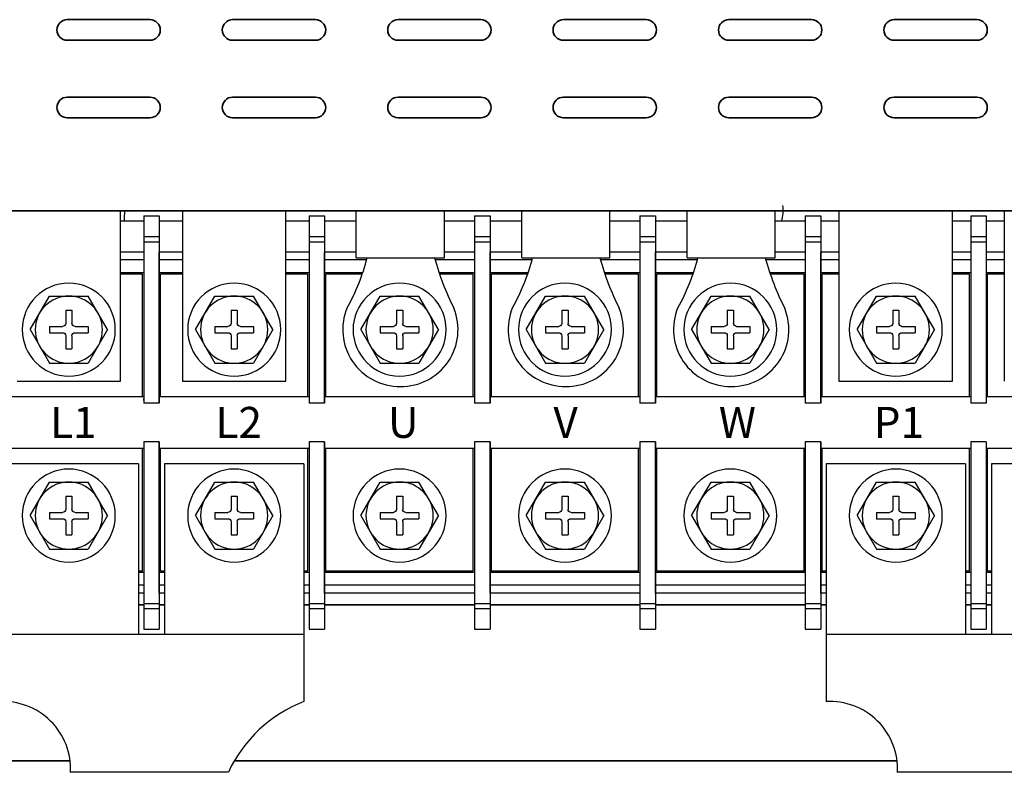
# Model space of a CAD drawing. Extents: x -4458 to -2063, y 2662 to 4206.
# Drawn here: x -3691 to -3501, y 3108 to 3254 of the extents above; entities that cross this region are included whole.
import ezdxf

# ---------------------------------------------------------------- set-up
doc = ezdxf.new("R2010")
doc.units = 0
doc.linetypes.add('HIDDEN', pattern=[0.375, 0.25, -0.125])
doc.layers.get('0').update_dxf_attribs({"linetype": 'CONTINUOUS'})
doc.styles.get("Standard").update_dxf_attribs({"font": 'isocp.shx', "bigfont": 'bigfont.shx'})

# ---------------------------------------------------------------- blocks, each defined once
blk = doc.blocks.new('APM8')
for p, q in [((-7.5, 0), (-3.75, 6.5)), ((3.75, 6.5), (-3.75, 6.5)), ((7.5, 0), (3.75, 6.5)), ((0.6, 3.75), (-0.6, 3.75)), ((-0.6, 3.75), (-0.6, 1.2)), ((0.6, 3.75), (0.6, 1.2)), ((-7.5, 0), (-3.75, -6.5)), ((-1.2, 0.6), (-3.75, 0.6)), ((-3.75, 0.6), (-3.75, -0.6)), ((3.75, 0.6), (1.2, 0.6)), ((3.75, 0.6), (3.75, -0.6)), ((7.5, 0), (3.75, -6.5)), ((-1.2, -0.6), (-3.75, -0.6)), ((-0.6, -1.2), (-0.6, -3.75)), ((0.6, -1.2), (0.6, -3.75)), ((3.75, -0.6), (1.2, -0.6)), ((0.6, -3.75), (-0.6, -3.75)), ((3.75, -6.5), (-3.75, -6.5))]:
    blk.add_line(p, q)
for radius in [9, 6.5, 6.5]:
    blk.add_circle((0, 0), radius)
for centre, start, end in [((-1.2, 1.2), 270, 0), ((1.2, 1.2), 180, 270), ((-1.2, -1.2), 0, 90), ((1.2, -1.2), 90, 180)]:
    blk.add_arc(centre, 0.6, start, end)

msp = doc.modelspace()

# ---------------------------------------------------------------- linework, layer by layer
at = {"linetype": 'Continuous', "lineweight": 35}
for p, q in [((-3665.95, 3253.76), (-3681.95, 3253.76)), ((-3633.95, 3253.76), (-3649.95, 3253.76)), ((-3601.95, 3253.76), (-3617.95, 3253.76)), ((-3569.95, 3253.76), (-3585.95, 3253.76)), ((-3537.95, 3253.76), (-3553.95, 3253.76)), ((-3505.95, 3253.76), (-3521.95, 3253.76)), ((-3681.95, 3249.76), (-3665.95, 3249.76)), ((-3649.95, 3249.76), (-3633.95, 3249.76)), ((-3617.95, 3249.76), (-3601.95, 3249.76)), ((-3585.95, 3249.76), (-3569.95, 3249.76)), ((-3553.95, 3249.76), (-3537.95, 3249.76)), ((-3521.95, 3249.76), (-3505.95, 3249.76)), ((-3665.95, 3238.76), (-3681.95, 3238.76)), ((-3633.95, 3238.76), (-3649.95, 3238.76)), ((-3601.95, 3238.76), (-3617.95, 3238.76)), ((-3569.95, 3238.76), (-3585.95, 3238.76)), ((-3537.95, 3238.76), (-3553.95, 3238.76)), ((-3505.95, 3238.76), (-3521.95, 3238.76)), ((-3681.95, 3234.76), (-3665.95, 3234.76)), ((-3649.95, 3234.76), (-3633.95, 3234.76)), ((-3617.95, 3234.76), (-3601.95, 3234.76)), ((-3585.95, 3234.76), (-3569.95, 3234.76)), ((-3553.95, 3234.76), (-3537.95, 3234.76)), ((-3521.95, 3234.76), (-3505.95, 3234.76)), ((-3848.95, 3216.76), (-3329.55, 3216.76)), ((-3848.95, 3216.76), (-3329.55, 3216.76)), ((-3667.15, 3140.46), (-3668.15, 3140.46)), ((-3663.15, 3140.46), (-3664.15, 3140.46)), ((-3635.15, 3140.46), (-3636.15, 3140.46)), ((-3603.15, 3140.46), (-3632.15, 3140.46)), ((-3571.15, 3140.46), (-3600.15, 3140.46)), ((-3539.15, 3140.46), (-3568.15, 3140.46)), ((-3535.15, 3140.46), (-3536.15, 3140.46)), ((-3507.15, 3140.46), (-3508.15, 3140.46)), ((-3503.15, 3140.46), (-3504.15, 3140.46)), ((-3681.39, 3110.26), (-3847.28, 3110.26)), ((-3521.39, 3110.26), (-3649.64, 3110.26))]:
    msp.add_line(p, q, dxfattribs=at)
at = {"lineweight": 30}
for p, q in [((-3671.65, 3183.76), (-3671.65, 3216.76)), ((-3667.15, 3215.76), (-3664.15, 3215.76)), ((-3667.15, 3215.76), (-3664.15, 3215.76)), ((-3635.15, 3215.76), (-3632.15, 3215.76)), ((-3635.15, 3215.76), (-3632.15, 3215.76)), ((-3626.02, 3207.66), (-3626.02, 3216.76)), ((-3608.98, 3207.66), (-3608.98, 3216.76)), ((-3603.15, 3215.76), (-3600.15, 3215.76)), ((-3603.15, 3215.76), (-3600.15, 3215.76)), ((-3594.02, 3207.66), (-3594.02, 3216.76)), ((-3576.98, 3207.66), (-3576.98, 3216.76)), ((-3571.15, 3215.76), (-3568.15, 3215.76)), ((-3571.15, 3215.76), (-3568.15, 3215.76)), ((-3562.02, 3207.66), (-3562.02, 3216.76)), ((-3544.98, 3207.66), (-3544.98, 3216.76)), ((-3539.15, 3215.76), (-3536.15, 3215.76)), ((-3539.15, 3215.76), (-3536.15, 3215.76)), ((-3507.15, 3215.76), (-3504.15, 3215.76)), ((-3507.15, 3215.76), (-3504.15, 3215.76)), ((-3664.15, 3179.51), (-3664.15, 3208.76)), ((-3664.15, 3179.51), (-3664.15, 3208.76)), ((-3632.15, 3179.51), (-3632.15, 3208.76)), ((-3632.15, 3179.51), (-3632.15, 3208.76)), ((-3600.15, 3179.51), (-3600.15, 3208.76)), ((-3600.15, 3179.51), (-3600.15, 3208.76)), ((-3568.15, 3179.51), (-3568.15, 3208.76)), ((-3568.15, 3179.51), (-3568.15, 3208.76)), ((-3536.15, 3179.51), (-3536.15, 3208.76)), ((-3536.15, 3179.51), (-3536.15, 3208.76)), ((-3626.02, 3207.66), (-3608.98, 3207.66)), ((-3594.02, 3207.66), (-3576.98, 3207.66)), ((-3562.02, 3207.66), (-3544.98, 3207.66)), ((-3667.4, 3204.51), (-3671.65, 3204.51)), ((-3667.4, 3204.51), (-3671.65, 3204.51)), ((-3667.4, 3180.76), (-3667.4, 3204.51)), ((-3667.4, 3180.76), (-3667.4, 3204.51)), ((-3663.9, 3180.76), (-3663.9, 3204.51)), ((-3663.9, 3180.76), (-3663.9, 3204.51)), ((-3659.65, 3204.51), (-3663.9, 3204.51)), ((-3659.65, 3204.51), (-3663.9, 3204.51)), ((-3635.4, 3204.51), (-3639.65, 3204.51)), ((-3635.4, 3204.51), (-3639.65, 3204.51)), ((-3635.4, 3180.76), (-3635.4, 3204.51)), ((-3635.4, 3180.76), (-3635.4, 3204.51)), ((-3631.9, 3180.76), (-3631.9, 3204.51)), ((-3631.9, 3180.76), (-3631.9, 3204.51)), ((-3624.87, 3204.51), (-3631.9, 3204.51)), ((-3624.87, 3204.51), (-3631.9, 3204.51)), ((-3603.4, 3204.51), (-3609.94, 3204.51)), ((-3603.4, 3204.51), (-3609.94, 3204.51)), ((-3603.4, 3180.76), (-3603.4, 3204.51)), ((-3603.4, 3180.76), (-3603.4, 3204.51)), ((-3599.9, 3180.76), (-3599.9, 3204.51)), ((-3599.9, 3180.76), (-3599.9, 3204.51)), ((-3592.87, 3204.51), (-3599.9, 3204.51)), ((-3592.87, 3204.51), (-3599.9, 3204.51)), ((-3571.4, 3204.51), (-3577.94, 3204.51)), ((-3571.4, 3204.51), (-3577.94, 3204.51)), ((-3571.4, 3180.76), (-3571.4, 3204.51)), ((-3571.4, 3180.76), (-3571.4, 3204.51)), ((-3567.9, 3180.76), (-3567.9, 3204.51)), ((-3567.9, 3180.76), (-3567.9, 3204.51)), ((-3560.87, 3204.51), (-3567.9, 3204.51)), ((-3560.87, 3204.51), (-3567.9, 3204.51)), ((-3539.4, 3204.51), (-3545.94, 3204.51)), ((-3539.4, 3204.51), (-3545.94, 3204.51)), ((-3539.4, 3180.76), (-3539.4, 3204.51)), ((-3539.4, 3180.76), (-3539.4, 3204.51)), ((-3535.9, 3180.76), (-3535.9, 3204.51)), ((-3535.9, 3180.76), (-3535.9, 3204.51)), ((-3532.65, 3204.51), (-3535.9, 3204.51)), ((-3532.65, 3204.51), (-3535.9, 3204.51)), ((-3507.4, 3204.51), (-3510.65, 3204.51)), ((-3507.4, 3204.51), (-3510.65, 3204.51)), ((-3507.4, 3180.76), (-3507.4, 3204.51)), ((-3507.4, 3180.76), (-3507.4, 3204.51)), ((-3503.9, 3180.76), (-3503.9, 3204.51)), ((-3503.9, 3180.76), (-3503.9, 3204.51)), ((-3500.65, 3204.51), (-3503.9, 3204.51)), ((-3500.65, 3204.51), (-3503.9, 3204.51)), ((-3691.65, 3183.76), (-3671.65, 3183.76)), ((-3664.15, 3179.51), (-3667.15, 3179.51)), ((-3664.15, 3179.51), (-3667.15, 3179.51)), ((-3632.15, 3179.51), (-3635.15, 3179.51)), ((-3632.15, 3179.51), (-3635.15, 3179.51)), ((-3600.15, 3179.51), (-3603.15, 3179.51)), ((-3600.15, 3179.51), (-3603.15, 3179.51)), ((-3568.15, 3179.51), (-3571.15, 3179.51)), ((-3568.15, 3179.51), (-3571.15, 3179.51)), ((-3536.15, 3179.51), (-3539.15, 3179.51)), ((-3536.15, 3179.51), (-3539.15, 3179.51)), ((-3504.15, 3179.51), (-3507.15, 3179.51)), ((-3504.15, 3179.51), (-3507.15, 3179.51)), ((-3664.15, 3172.01), (-3667.15, 3172.01)), ((-3664.15, 3172.01), (-3667.15, 3172.01)), ((-3664.15, 3142.76), (-3664.15, 3172.01)), ((-3664.15, 3142.76), (-3664.15, 3172.01)), ((-3632.15, 3172.01), (-3635.15, 3172.01)), ((-3632.15, 3172.01), (-3635.15, 3172.01)), ((-3632.15, 3142.76), (-3632.15, 3172.01)), ((-3632.15, 3142.76), (-3632.15, 3172.01)), ((-3600.15, 3172.01), (-3603.15, 3172.01)), ((-3600.15, 3172.01), (-3603.15, 3172.01)), ((-3600.15, 3142.76), (-3600.15, 3172.01)), ((-3600.15, 3142.76), (-3600.15, 3172.01)), ((-3568.15, 3172.01), (-3571.15, 3172.01)), ((-3568.15, 3172.01), (-3571.15, 3172.01)), ((-3568.15, 3142.76), (-3568.15, 3172.01)), ((-3568.15, 3142.76), (-3568.15, 3172.01)), ((-3536.15, 3172.01), (-3539.15, 3172.01)), ((-3536.15, 3172.01), (-3539.15, 3172.01)), ((-3536.15, 3142.76), (-3536.15, 3172.01)), ((-3536.15, 3142.76), (-3536.15, 3172.01)), ((-3504.15, 3172.01), (-3507.15, 3172.01)), ((-3504.15, 3172.01), (-3507.15, 3172.01)), ((-3667.4, 3147.01), (-3667.4, 3170.76)), ((-3667.4, 3147.01), (-3667.4, 3170.76)), ((-3663.9, 3147.01), (-3663.9, 3170.76)), ((-3663.9, 3147.01), (-3663.9, 3170.76)), ((-3635.4, 3147.01), (-3635.4, 3170.76)), ((-3635.4, 3147.01), (-3635.4, 3170.76)), ((-3631.9, 3147.01), (-3631.9, 3170.76)), ((-3631.9, 3147.01), (-3631.9, 3170.76)), ((-3603.4, 3147.01), (-3603.4, 3170.76)), ((-3603.4, 3147.01), (-3603.4, 3170.76)), ((-3599.9, 3147.01), (-3599.9, 3170.76)), ((-3599.9, 3147.01), (-3599.9, 3170.76)), ((-3571.4, 3147.01), (-3571.4, 3170.76)), ((-3571.4, 3147.01), (-3571.4, 3170.76)), ((-3567.9, 3147.01), (-3567.9, 3170.76)), ((-3567.9, 3147.01), (-3567.9, 3170.76)), ((-3539.4, 3147.01), (-3539.4, 3170.76)), ((-3539.4, 3147.01), (-3539.4, 3170.76)), ((-3535.9, 3147.01), (-3535.9, 3170.76)), ((-3535.9, 3147.01), (-3535.9, 3170.76)), ((-3507.4, 3147.01), (-3507.4, 3170.76)), ((-3507.4, 3147.01), (-3507.4, 3170.76)), ((-3503.9, 3147.01), (-3503.9, 3170.76)), ((-3503.9, 3147.01), (-3503.9, 3170.76)), ((-3668.15, 3167.76), (-3695.15, 3167.76)), ((-3668.15, 3167.76), (-3668.15, 3134.76)), ((-3663.15, 3167.76), (-3663.15, 3134.76)), ((-3636.15, 3167.76), (-3663.15, 3167.76)), ((-3636.15, 3167.76), (-3636.15, 3121.76)), ((-3508.15, 3167.76), (-3535.15, 3167.76)), ((-3535.15, 3167.76), (-3535.15, 3121.76)), ((-3508.15, 3167.76), (-3508.15, 3134.76)), ((-3476.15, 3167.76), (-3503.15, 3167.76)), ((-3503.15, 3167.76), (-3503.15, 3134.76)), ((-3667.4, 3147.01), (-3668.15, 3147.01)), ((-3667.4, 3147.01), (-3668.15, 3147.01)), ((-3663.15, 3147.01), (-3663.9, 3147.01)), ((-3663.15, 3147.01), (-3663.9, 3147.01)), ((-3635.4, 3147.01), (-3636.15, 3147.01)), ((-3635.4, 3147.01), (-3636.15, 3147.01)), ((-3603.4, 3147.01), (-3631.9, 3147.01)), ((-3603.4, 3147.01), (-3631.9, 3147.01)), ((-3571.4, 3147.01), (-3599.9, 3147.01)), ((-3571.4, 3147.01), (-3599.9, 3147.01)), ((-3539.4, 3147.01), (-3567.9, 3147.01)), ((-3539.4, 3147.01), (-3567.9, 3147.01)), ((-3535.15, 3147.01), (-3535.9, 3147.01)), ((-3535.15, 3147.01), (-3535.9, 3147.01)), ((-3507.4, 3147.01), (-3508.15, 3147.01)), ((-3507.4, 3147.01), (-3508.15, 3147.01)), ((-3503.15, 3147.01), (-3503.9, 3147.01)), ((-3503.15, 3147.01), (-3503.9, 3147.01)), ((-3667.15, 3135.76), (-3664.15, 3135.76)), ((-3667.15, 3135.76), (-3664.15, 3135.76)), ((-3635.15, 3135.76), (-3632.15, 3135.76)), ((-3635.15, 3135.76), (-3632.15, 3135.76)), ((-3603.15, 3135.76), (-3600.15, 3135.76)), ((-3603.15, 3135.76), (-3600.15, 3135.76)), ((-3571.15, 3135.76), (-3568.15, 3135.76)), ((-3571.15, 3135.76), (-3568.15, 3135.76)), ((-3539.15, 3135.76), (-3536.15, 3135.76)), ((-3539.15, 3135.76), (-3536.15, 3135.76)), ((-3507.15, 3135.76), (-3504.15, 3135.76)), ((-3507.15, 3135.76), (-3504.15, 3135.76)), ((-3636.15, 3134.76), (-3695.15, 3134.76)), ((-3476.15, 3134.76), (-3535.15, 3134.76)), ((-3650.78, 3108.06), (-3681.31, 3108.06)), ((-3490.78, 3108.06), (-3521.31, 3108.06))]:
    msp.add_line(p, q, dxfattribs=at)
at = {"linetype": 'Continuous', "lineweight": 30}
for p, q in [((-3667.15, 3215.76), (-3667.15, 3179.51)), ((-3667.15, 3215.76), (-3667.15, 3179.51)), ((-3664.15, 3215.76), (-3664.15, 3179.51)), ((-3664.15, 3215.76), (-3664.15, 3179.51)), ((-3659.65, 3216.76), (-3659.65, 3183.76)), ((-3639.65, 3183.76), (-3639.65, 3216.76)), ((-3635.15, 3215.76), (-3635.15, 3179.51)), ((-3635.15, 3215.76), (-3635.15, 3179.51)), ((-3632.15, 3215.76), (-3632.15, 3179.51)), ((-3632.15, 3215.76), (-3632.15, 3179.51)), ((-3603.15, 3215.76), (-3603.15, 3179.51)), ((-3603.15, 3215.76), (-3603.15, 3179.51)), ((-3600.15, 3215.76), (-3600.15, 3179.51)), ((-3600.15, 3215.76), (-3600.15, 3179.51)), ((-3571.15, 3215.76), (-3571.15, 3179.51)), ((-3571.15, 3215.76), (-3571.15, 3179.51)), ((-3568.15, 3215.76), (-3568.15, 3179.51)), ((-3568.15, 3215.76), (-3568.15, 3179.51)), ((-3539.15, 3215.76), (-3539.15, 3179.51)), ((-3539.15, 3215.76), (-3539.15, 3179.51)), ((-3536.15, 3215.76), (-3536.15, 3179.51)), ((-3536.15, 3215.76), (-3536.15, 3179.51)), ((-3532.65, 3216.76), (-3532.65, 3183.76)), ((-3510.65, 3183.76), (-3510.65, 3216.76)), ((-3507.15, 3215.76), (-3507.15, 3179.51)), ((-3507.15, 3215.76), (-3507.15, 3179.51)), ((-3504.15, 3215.76), (-3504.15, 3179.51)), ((-3504.15, 3215.76), (-3504.15, 3179.51)), ((-3500.65, 3216.76), (-3500.65, 3183.76)), ((-3667.15, 3214.76), (-3671.65, 3214.76)), ((-3659.65, 3214.76), (-3664.15, 3214.76)), ((-3635.15, 3214.76), (-3639.65, 3214.76)), ((-3626.02, 3214.76), (-3632.15, 3214.76)), ((-3603.15, 3214.76), (-3608.98, 3214.76)), ((-3594.02, 3214.76), (-3600.15, 3214.76)), ((-3571.15, 3214.76), (-3576.98, 3214.76)), ((-3562.02, 3214.76), (-3568.15, 3214.76)), ((-3539.15, 3214.76), (-3544.98, 3214.76)), ((-3532.65, 3214.76), (-3536.15, 3214.76)), ((-3507.15, 3214.76), (-3510.65, 3214.76)), ((-3500.65, 3214.76), (-3504.15, 3214.76)), ((-3667.15, 3211.76), (-3664.15, 3211.76)), ((-3667.15, 3211.76), (-3664.15, 3211.76)), ((-3667.15, 3210.76), (-3664.15, 3210.76)), ((-3667.15, 3210.76), (-3664.15, 3210.76)), ((-3635.15, 3211.76), (-3632.15, 3211.76)), ((-3635.15, 3211.76), (-3632.15, 3211.76)), ((-3635.15, 3210.76), (-3632.15, 3210.76)), ((-3635.15, 3210.76), (-3632.15, 3210.76)), ((-3603.15, 3211.76), (-3600.15, 3211.76)), ((-3603.15, 3211.76), (-3600.15, 3211.76)), ((-3603.15, 3210.76), (-3600.15, 3210.76)), ((-3603.15, 3210.76), (-3600.15, 3210.76)), ((-3571.15, 3211.76), (-3568.15, 3211.76)), ((-3571.15, 3211.76), (-3568.15, 3211.76)), ((-3571.15, 3210.76), (-3568.15, 3210.76)), ((-3571.15, 3210.76), (-3568.15, 3210.76)), ((-3539.15, 3211.76), (-3536.15, 3211.76)), ((-3539.15, 3211.76), (-3536.15, 3211.76)), ((-3539.15, 3210.76), (-3536.15, 3210.76)), ((-3539.15, 3210.76), (-3536.15, 3210.76)), ((-3507.15, 3211.76), (-3504.15, 3211.76)), ((-3507.15, 3211.76), (-3504.15, 3211.76)), ((-3507.15, 3210.76), (-3504.15, 3210.76)), ((-3507.15, 3210.76), (-3504.15, 3210.76)), ((-3667.15, 3208.76), (-3671.65, 3208.76)), ((-3667.15, 3208.76), (-3671.65, 3208.76)), ((-3659.65, 3208.76), (-3664.15, 3208.76)), ((-3659.65, 3208.76), (-3664.15, 3208.76)), ((-3659.65, 3208.76), (-3664.15, 3208.76)), ((-3659.65, 3208.76), (-3664.15, 3208.76)), ((-3635.15, 3208.76), (-3639.65, 3208.76)), ((-3635.15, 3208.76), (-3639.65, 3208.76)), ((-3635.15, 3208.76), (-3639.65, 3208.76)), ((-3635.15, 3208.76), (-3639.65, 3208.76)), ((-3626.02, 3208.76), (-3632.15, 3208.76)), ((-3626.02, 3208.76), (-3632.15, 3208.76)), ((-3603.15, 3208.76), (-3608.98, 3208.76)), ((-3603.15, 3208.76), (-3608.98, 3208.76)), ((-3594.02, 3208.76), (-3600.15, 3208.76)), ((-3594.02, 3208.76), (-3600.15, 3208.76)), ((-3571.15, 3208.76), (-3576.98, 3208.76)), ((-3571.15, 3208.76), (-3576.98, 3208.76)), ((-3562.02, 3208.76), (-3568.15, 3208.76)), ((-3562.02, 3208.76), (-3568.15, 3208.76)), ((-3562.02, 3208.76), (-3568.15, 3208.76)), ((-3562.02, 3208.76), (-3568.15, 3208.76)), ((-3539.15, 3208.76), (-3544.98, 3208.76)), ((-3539.15, 3208.76), (-3544.98, 3208.76)), ((-3539.15, 3208.76), (-3544.98, 3208.76)), ((-3539.15, 3208.76), (-3544.98, 3208.76)), ((-3532.65, 3208.76), (-3536.15, 3208.76)), ((-3532.65, 3208.76), (-3536.15, 3208.76)), ((-3507.15, 3208.76), (-3510.65, 3208.76)), ((-3507.15, 3208.76), (-3510.65, 3208.76)), ((-3500.65, 3208.76), (-3504.15, 3208.76)), ((-3500.65, 3208.76), (-3504.15, 3208.76)), ((-3667.15, 3207.26), (-3671.65, 3207.26)), ((-3667.15, 3207.26), (-3671.65, 3207.26)), ((-3659.65, 3207.26), (-3664.15, 3207.26)), ((-3659.65, 3207.26), (-3664.15, 3207.26)), ((-3659.65, 3207.26), (-3664.15, 3207.26)), ((-3659.65, 3207.26), (-3664.15, 3207.26)), ((-3635.15, 3207.26), (-3639.65, 3207.26)), ((-3635.15, 3207.26), (-3639.65, 3207.26)), ((-3635.15, 3207.26), (-3639.65, 3207.26)), ((-3635.15, 3207.26), (-3639.65, 3207.26)), ((-3624.03, 3207.26), (-3632.15, 3207.26)), ((-3624.03, 3207.26), (-3632.15, 3207.26)), ((-3603.15, 3207.26), (-3610.79, 3207.26)), ((-3603.15, 3207.26), (-3610.79, 3207.26)), ((-3592.03, 3207.26), (-3600.15, 3207.26)), ((-3592.03, 3207.26), (-3600.15, 3207.26)), ((-3571.15, 3207.26), (-3578.79, 3207.26)), ((-3571.15, 3207.26), (-3578.79, 3207.26)), ((-3560.03, 3207.26), (-3568.15, 3207.26)), ((-3560.03, 3207.26), (-3568.15, 3207.26)), ((-3560.03, 3207.26), (-3568.15, 3207.26)), ((-3560.03, 3207.26), (-3568.15, 3207.26)), ((-3539.15, 3207.26), (-3546.79, 3207.26)), ((-3539.15, 3207.26), (-3546.79, 3207.26)), ((-3539.15, 3207.26), (-3546.79, 3207.26)), ((-3539.15, 3207.26), (-3546.79, 3207.26)), ((-3532.65, 3207.26), (-3536.15, 3207.26)), ((-3532.65, 3207.26), (-3536.15, 3207.26)), ((-3507.15, 3207.26), (-3510.65, 3207.26)), ((-3507.15, 3207.26), (-3510.65, 3207.26)), ((-3500.65, 3207.26), (-3504.15, 3207.26)), ((-3500.65, 3207.26), (-3504.15, 3207.26)), ((-3667.15, 3204.76), (-3671.65, 3204.76)), ((-3667.15, 3204.76), (-3671.65, 3204.76)), ((-3667.15, 3204.76), (-3671.65, 3204.76)), ((-3667.15, 3204.76), (-3671.65, 3204.76)), ((-3659.65, 3204.76), (-3664.15, 3204.76)), ((-3659.65, 3204.76), (-3664.15, 3204.76)), ((-3659.65, 3204.76), (-3664.15, 3204.76)), ((-3659.65, 3204.76), (-3664.15, 3204.76)), ((-3659.65, 3204.76), (-3664.15, 3204.76)), ((-3659.65, 3204.76), (-3664.15, 3204.76)), ((-3659.65, 3204.76), (-3664.15, 3204.76)), ((-3659.65, 3204.76), (-3664.15, 3204.76)), ((-3635.15, 3204.76), (-3639.65, 3204.76)), ((-3635.15, 3204.76), (-3639.65, 3204.76)), ((-3635.15, 3204.76), (-3639.65, 3204.76)), ((-3635.15, 3204.76), (-3639.65, 3204.76)), ((-3635.15, 3204.76), (-3639.65, 3204.76)), ((-3635.15, 3204.76), (-3639.65, 3204.76)), ((-3624.79, 3204.76), (-3632.15, 3204.76)), ((-3624.79, 3204.76), (-3632.15, 3204.76)), ((-3624.79, 3204.76), (-3632.15, 3204.76)), ((-3624.79, 3204.76), (-3632.15, 3204.76)), ((-3603.15, 3204.76), (-3610.02, 3204.76)), ((-3603.15, 3204.76), (-3610.02, 3204.76)), ((-3603.15, 3204.76), (-3610.02, 3204.76)), ((-3603.15, 3204.76), (-3610.02, 3204.76)), ((-3592.79, 3204.76), (-3600.15, 3204.76)), ((-3592.79, 3204.76), (-3600.15, 3204.76)), ((-3592.79, 3204.76), (-3600.15, 3204.76)), ((-3592.79, 3204.76), (-3600.15, 3204.76)), ((-3571.15, 3204.76), (-3578.02, 3204.76)), ((-3571.15, 3204.76), (-3578.02, 3204.76)), ((-3571.15, 3204.76), (-3578.02, 3204.76)), ((-3571.15, 3204.76), (-3578.02, 3204.76)), ((-3560.79, 3204.76), (-3568.15, 3204.76)), ((-3560.79, 3204.76), (-3568.15, 3204.76)), ((-3560.79, 3204.76), (-3568.15, 3204.76)), ((-3560.79, 3204.76), (-3568.15, 3204.76)), ((-3560.79, 3204.76), (-3568.15, 3204.76)), ((-3560.79, 3204.76), (-3568.15, 3204.76)), ((-3560.79, 3204.76), (-3568.15, 3204.76)), ((-3560.79, 3204.76), (-3568.15, 3204.76)), ((-3539.15, 3204.76), (-3546.02, 3204.76)), ((-3539.15, 3204.76), (-3546.02, 3204.76)), ((-3539.15, 3204.76), (-3546.02, 3204.76)), ((-3539.15, 3204.76), (-3546.02, 3204.76)), ((-3539.15, 3204.76), (-3546.02, 3204.76)), ((-3539.15, 3204.76), (-3546.02, 3204.76)), ((-3532.65, 3204.76), (-3536.15, 3204.76)), ((-3532.65, 3204.76), (-3536.15, 3204.76)), ((-3532.65, 3204.76), (-3536.15, 3204.76)), ((-3532.65, 3204.76), (-3536.15, 3204.76)), ((-3507.15, 3204.76), (-3510.65, 3204.76)), ((-3507.15, 3204.76), (-3510.65, 3204.76)), ((-3507.15, 3204.76), (-3510.65, 3204.76)), ((-3507.15, 3204.76), (-3510.65, 3204.76)), ((-3500.65, 3204.76), (-3504.15, 3204.76)), ((-3500.65, 3204.76), (-3504.15, 3204.76)), ((-3500.65, 3204.76), (-3504.15, 3204.76)), ((-3500.65, 3204.76), (-3504.15, 3204.76)), ((-3659.65, 3183.76), (-3639.65, 3183.76)), ((-3532.65, 3183.76), (-3510.65, 3183.76)), ((-3667.15, 3180.76), (-3696.15, 3180.76)), ((-3667.15, 3180.76), (-3696.15, 3180.76)), ((-3635.15, 3180.76), (-3664.15, 3180.76)), ((-3635.15, 3180.76), (-3664.15, 3180.76)), ((-3635.15, 3180.76), (-3664.15, 3180.76)), ((-3635.15, 3180.76), (-3664.15, 3180.76)), ((-3603.15, 3180.76), (-3632.15, 3180.76)), ((-3603.15, 3180.76), (-3632.15, 3180.76)), ((-3571.15, 3180.76), (-3600.15, 3180.76)), ((-3571.15, 3180.76), (-3600.15, 3180.76)), ((-3539.15, 3180.76), (-3568.15, 3180.76)), ((-3539.15, 3180.76), (-3568.15, 3180.76)), ((-3539.15, 3180.76), (-3568.15, 3180.76)), ((-3539.15, 3180.76), (-3568.15, 3180.76)), ((-3507.15, 3180.76), (-3536.15, 3180.76)), ((-3507.15, 3180.76), (-3536.15, 3180.76)), ((-3475.15, 3180.76), (-3504.15, 3180.76)), ((-3475.15, 3180.76), (-3504.15, 3180.76)), ((-3667.15, 3172.01), (-3667.15, 3135.76)), ((-3667.15, 3172.01), (-3667.15, 3135.76)), ((-3664.15, 3172.01), (-3664.15, 3135.76)), ((-3664.15, 3172.01), (-3664.15, 3135.76)), ((-3635.15, 3172.01), (-3635.15, 3135.76)), ((-3635.15, 3172.01), (-3635.15, 3135.76)), ((-3632.15, 3172.01), (-3632.15, 3135.76)), ((-3632.15, 3172.01), (-3632.15, 3135.76)), ((-3603.15, 3172.01), (-3603.15, 3135.76)), ((-3603.15, 3172.01), (-3603.15, 3135.76)), ((-3600.15, 3172.01), (-3600.15, 3135.76)), ((-3600.15, 3172.01), (-3600.15, 3135.76)), ((-3571.15, 3172.01), (-3571.15, 3135.76)), ((-3571.15, 3172.01), (-3571.15, 3135.76)), ((-3568.15, 3172.01), (-3568.15, 3135.76)), ((-3568.15, 3172.01), (-3568.15, 3135.76)), ((-3539.15, 3172.01), (-3539.15, 3135.76)), ((-3539.15, 3172.01), (-3539.15, 3135.76)), ((-3536.15, 3172.01), (-3536.15, 3135.76)), ((-3536.15, 3172.01), (-3536.15, 3135.76)), ((-3507.15, 3172.01), (-3507.15, 3135.76)), ((-3507.15, 3172.01), (-3507.15, 3135.76)), ((-3504.15, 3172.01), (-3504.15, 3135.76)), ((-3504.15, 3172.01), (-3504.15, 3135.76)), ((-3667.15, 3170.76), (-3696.15, 3170.76)), ((-3667.15, 3170.76), (-3696.15, 3170.76)), ((-3635.15, 3170.76), (-3664.15, 3170.76)), ((-3635.15, 3170.76), (-3664.15, 3170.76)), ((-3635.15, 3170.76), (-3664.15, 3170.76)), ((-3635.15, 3170.76), (-3664.15, 3170.76)), ((-3603.15, 3170.76), (-3632.15, 3170.76)), ((-3603.15, 3170.76), (-3632.15, 3170.76)), ((-3571.15, 3170.76), (-3600.15, 3170.76)), ((-3571.15, 3170.76), (-3600.15, 3170.76)), ((-3539.15, 3170.76), (-3568.15, 3170.76)), ((-3539.15, 3170.76), (-3568.15, 3170.76)), ((-3539.15, 3170.76), (-3568.15, 3170.76)), ((-3539.15, 3170.76), (-3568.15, 3170.76)), ((-3507.15, 3170.76), (-3536.15, 3170.76)), ((-3507.15, 3170.76), (-3536.15, 3170.76)), ((-3475.15, 3170.76), (-3504.15, 3170.76)), ((-3475.15, 3170.76), (-3504.15, 3170.76)), ((-3667.15, 3146.76), (-3668.15, 3146.76)), ((-3667.15, 3146.76), (-3668.15, 3146.76)), ((-3663.15, 3146.76), (-3664.15, 3146.76)), ((-3663.15, 3146.76), (-3664.15, 3146.76)), ((-3663.15, 3146.76), (-3664.15, 3146.76)), ((-3663.15, 3146.76), (-3664.15, 3146.76)), ((-3635.15, 3146.76), (-3636.15, 3146.76)), ((-3635.15, 3146.76), (-3636.15, 3146.76)), ((-3635.15, 3146.76), (-3636.15, 3146.76)), ((-3635.15, 3146.76), (-3636.15, 3146.76)), ((-3603.15, 3146.76), (-3632.15, 3146.76)), ((-3603.15, 3146.76), (-3632.15, 3146.76)), ((-3571.15, 3146.76), (-3600.15, 3146.76)), ((-3571.15, 3146.76), (-3600.15, 3146.76)), ((-3539.15, 3146.76), (-3568.15, 3146.76)), ((-3539.15, 3146.76), (-3568.15, 3146.76)), ((-3539.15, 3146.76), (-3568.15, 3146.76)), ((-3539.15, 3146.76), (-3568.15, 3146.76)), ((-3535.15, 3146.76), (-3536.15, 3146.76)), ((-3535.15, 3146.76), (-3536.15, 3146.76)), ((-3507.15, 3146.76), (-3508.15, 3146.76)), ((-3507.15, 3146.76), (-3508.15, 3146.76)), ((-3503.15, 3146.76), (-3504.15, 3146.76)), ((-3503.15, 3146.76), (-3504.15, 3146.76)), ((-3667.15, 3144.26), (-3668.15, 3144.26)), ((-3667.15, 3144.26), (-3668.15, 3144.26)), ((-3663.15, 3144.26), (-3664.15, 3144.26)), ((-3663.15, 3144.26), (-3664.15, 3144.26)), ((-3663.15, 3144.26), (-3664.15, 3144.26)), ((-3663.15, 3144.26), (-3664.15, 3144.26)), ((-3635.15, 3144.26), (-3636.15, 3144.26)), ((-3635.15, 3144.26), (-3636.15, 3144.26)), ((-3635.15, 3144.26), (-3636.15, 3144.26)), ((-3635.15, 3144.26), (-3636.15, 3144.26)), ((-3603.15, 3144.26), (-3632.15, 3144.26)), ((-3603.15, 3144.26), (-3632.15, 3144.26)), ((-3571.15, 3144.26), (-3600.15, 3144.26)), ((-3571.15, 3144.26), (-3600.15, 3144.26)), ((-3539.15, 3144.26), (-3568.15, 3144.26)), ((-3539.15, 3144.26), (-3568.15, 3144.26)), ((-3539.15, 3144.26), (-3568.15, 3144.26)), ((-3539.15, 3144.26), (-3568.15, 3144.26)), ((-3535.15, 3144.26), (-3536.15, 3144.26)), ((-3535.15, 3144.26), (-3536.15, 3144.26)), ((-3507.15, 3144.26), (-3508.15, 3144.26)), ((-3507.15, 3144.26), (-3508.15, 3144.26)), ((-3503.15, 3144.26), (-3504.15, 3144.26)), ((-3503.15, 3144.26), (-3504.15, 3144.26)), ((-3667.15, 3142.76), (-3668.15, 3142.76)), ((-3667.15, 3142.76), (-3668.15, 3142.76)), ((-3663.15, 3142.76), (-3664.15, 3142.76)), ((-3663.15, 3142.76), (-3664.15, 3142.76)), ((-3663.15, 3142.76), (-3664.15, 3142.76)), ((-3663.15, 3142.76), (-3664.15, 3142.76)), ((-3635.15, 3142.76), (-3636.15, 3142.76)), ((-3635.15, 3142.76), (-3636.15, 3142.76)), ((-3635.15, 3142.76), (-3636.15, 3142.76)), ((-3635.15, 3142.76), (-3636.15, 3142.76)), ((-3603.15, 3142.76), (-3632.15, 3142.76)), ((-3603.15, 3142.76), (-3632.15, 3142.76)), ((-3571.15, 3142.76), (-3600.15, 3142.76)), ((-3571.15, 3142.76), (-3600.15, 3142.76)), ((-3539.15, 3142.76), (-3568.15, 3142.76)), ((-3539.15, 3142.76), (-3568.15, 3142.76)), ((-3539.15, 3142.76), (-3568.15, 3142.76)), ((-3539.15, 3142.76), (-3568.15, 3142.76)), ((-3535.15, 3142.76), (-3536.15, 3142.76)), ((-3535.15, 3142.76), (-3536.15, 3142.76)), ((-3507.15, 3142.76), (-3508.15, 3142.76)), ((-3507.15, 3142.76), (-3508.15, 3142.76)), ((-3503.15, 3142.76), (-3504.15, 3142.76)), ((-3503.15, 3142.76), (-3504.15, 3142.76)), ((-3667.15, 3140.76), (-3664.15, 3140.76)), ((-3667.15, 3140.76), (-3664.15, 3140.76)), ((-3667.15, 3139.76), (-3664.15, 3139.76)), ((-3667.15, 3139.76), (-3664.15, 3139.76)), ((-3635.15, 3140.76), (-3632.15, 3140.76)), ((-3635.15, 3140.76), (-3632.15, 3140.76)), ((-3635.15, 3139.76), (-3632.15, 3139.76)), ((-3635.15, 3139.76), (-3632.15, 3139.76)), ((-3603.15, 3140.76), (-3600.15, 3140.76)), ((-3603.15, 3140.76), (-3600.15, 3140.76)), ((-3603.15, 3139.76), (-3600.15, 3139.76)), ((-3603.15, 3139.76), (-3600.15, 3139.76)), ((-3571.15, 3140.76), (-3568.15, 3140.76)), ((-3571.15, 3140.76), (-3568.15, 3140.76)), ((-3571.15, 3139.76), (-3568.15, 3139.76)), ((-3571.15, 3139.76), (-3568.15, 3139.76)), ((-3539.15, 3140.76), (-3536.15, 3140.76)), ((-3539.15, 3140.76), (-3536.15, 3140.76)), ((-3539.15, 3139.76), (-3536.15, 3139.76)), ((-3539.15, 3139.76), (-3536.15, 3139.76)), ((-3507.15, 3140.76), (-3504.15, 3140.76)), ((-3507.15, 3140.76), (-3504.15, 3140.76)), ((-3507.15, 3139.76), (-3504.15, 3139.76)), ((-3507.15, 3139.76), (-3504.15, 3139.76))]:
    msp.add_line(p, q, dxfattribs=at)
at = {"linetype": 'HIDDEN', "lineweight": 30}
for p, q in [((-3667.15, 3180.26), (-3667.17, 3180.39)), ((-3667.17, 3180.1), (-3667.15, 3180.26)), ((-3667.17, 3180.11), (-3667.15, 3180.26)), ((-3667.15, 3180.26), (-3667.16, 3180.39))]:
    msp.add_line(p, q, dxfattribs=at)
at = {"linetype": 'Continuous', "lineweight": 35}
for centre, start, end in [((-3681.95, 3251.76), 90, 270), ((-3665.95, 3251.76), 270, 90), ((-3649.95, 3251.76), 90, 270), ((-3633.95, 3251.76), 270, 90), ((-3617.95, 3251.76), 90, 270), ((-3601.95, 3251.76), 270, 90), ((-3585.95, 3251.76), 90, 270), ((-3569.95, 3251.76), 270, 90), ((-3553.95, 3251.76), 90, 270), ((-3537.95, 3251.76), 270, 90), ((-3521.95, 3251.76), 90, 270), ((-3505.95, 3251.76), 270, 90), ((-3681.95, 3236.76), 90, 270), ((-3665.95, 3236.76), 270, 90), ((-3649.95, 3236.76), 90, 270), ((-3633.95, 3236.76), 270, 90), ((-3617.95, 3236.76), 90, 270), ((-3601.95, 3236.76), 270, 90), ((-3585.95, 3236.76), 90, 270), ((-3569.95, 3236.76), 270, 90), ((-3553.95, 3236.76), 90, 270), ((-3537.95, 3236.76), 270, 90), ((-3521.95, 3236.76), 90, 270), ((-3505.95, 3236.76), 270, 90)]:
    msp.add_arc(centre, 2, start, end, dxfattribs=at)
at = {"lineweight": 30}
for centre, radius, start, end in [((-3551.15, 3216.82), 7.71, 344.4664, 6.9628), ((-3617.12, 3213.27), 53.85, 176.291, 178.4215), ((-3662, 3217.32), 39.28, 330.5468, 345.7598), ((-3561.11, 3221.18), 51.59, 195.1938, 206.8363), ((-3630, 3217.32), 39.28, 330.5468, 345.7598), ((-3529.11, 3221.18), 51.59, 195.1938, 206.8363), ((-3598, 3217.32), 39.28, 330.5468, 345.7598), ((-3497.11, 3221.18), 51.59, 195.1938, 206.8363), ((-3617.65, 3193.76), 11, 157.267, 270.8073), ((-3617.34, 3193.75), 11, 269.186, 22.0793), ((-3585.65, 3193.76), 11, 157.267, 270.8073), ((-3585.34, 3193.75), 11, 269.186, 22.0793), ((-3553.65, 3193.76), 11, 157.267, 270.8073), ((-3553.34, 3193.75), 11, 269.186, 22.0793), ((-3694.38, 3108.69), 13.08, 357.2293, 93.3933), ((-3626.57, 3096.86), 26.68, 111.0523, 155.1647), ((-3534.38, 3108.69), 13.08, 357.2293, 93.3933)]:
    msp.add_arc(centre, radius, start, end, dxfattribs=at)

# ---------------------------------------------------------------- block references
at = {"lineweight": 30, "xscale": -1}
for p in [(-3681.65, 3193.76), (-3681.65, 3193.76), (-3649.65, 3193.76), (-3649.65, 3193.76), (-3617.65, 3193.76), (-3617.65, 3193.76), (-3585.65, 3193.76), (-3585.65, 3193.76), (-3553.65, 3193.76), (-3553.65, 3193.76), (-3521.65, 3193.76), (-3521.65, 3193.76), (-3681.65, 3157.76), (-3681.65, 3157.76), (-3649.65, 3157.76), (-3649.65, 3157.76), (-3617.65, 3157.76), (-3617.65, 3157.76), (-3585.65, 3157.76), (-3585.65, 3157.76), (-3553.65, 3157.76), (-3553.65, 3157.76), (-3521.65, 3157.76), (-3521.65, 3157.76)]:
    msp.add_blockref('APM8', p, dxfattribs=at)

# ---------------------------------------------------------------- texts
at = {"lineweight": 30, "char_height": 6, "attachment_point": 1}
for s, insert in [('{\\fＭＳ Ｐゴシック|b0|i0|c128|p50;L1}', (-3685.27, 3178.8)), ('{\\fＭＳ Ｐゴシック|b0|i0|c128|p50;L1}', (-3685.27, 3178.8)), ('{\\fＭＳ Ｐゴシック|b0|i0|c128|p50;L2}', (-3653.27, 3178.8)), ('{\\fＭＳ Ｐゴシック|b0|i0|c128|p50;L2}', (-3653.27, 3178.8)), ('{\\fＭＳ Ｐゴシック|b0|i0|c128|p50;U}', (-3619.89, 3178.8)), ('{\\fＭＳ Ｐゴシック|b0|i0|c128|p50;U}', (-3619.89, 3178.8)), ('{\\fＭＳ Ｐゴシック|b0|i0|c128|p50;V}', (-3587.89, 3178.8)), ('{\\fＭＳ Ｐゴシック|b0|i0|c128|p50;V}', (-3587.89, 3178.8)), ('{\\fＭＳ Ｐゴシック|b0|i0|c128|p50;W}', (-3555.89, 3178.8)), ('{\\fＭＳ Ｐゴシック|b0|i0|c128|p50;W}', (-3555.89, 3178.8)), ('{\\fＭＳ Ｐゴシック|b0|i0|c128|p50;P1}', (-3525.92, 3178.8))]:
    msp.add_mtext(s, dxfattribs=dict(at, insert=insert))

doc.saveas('drawing.dxf')
